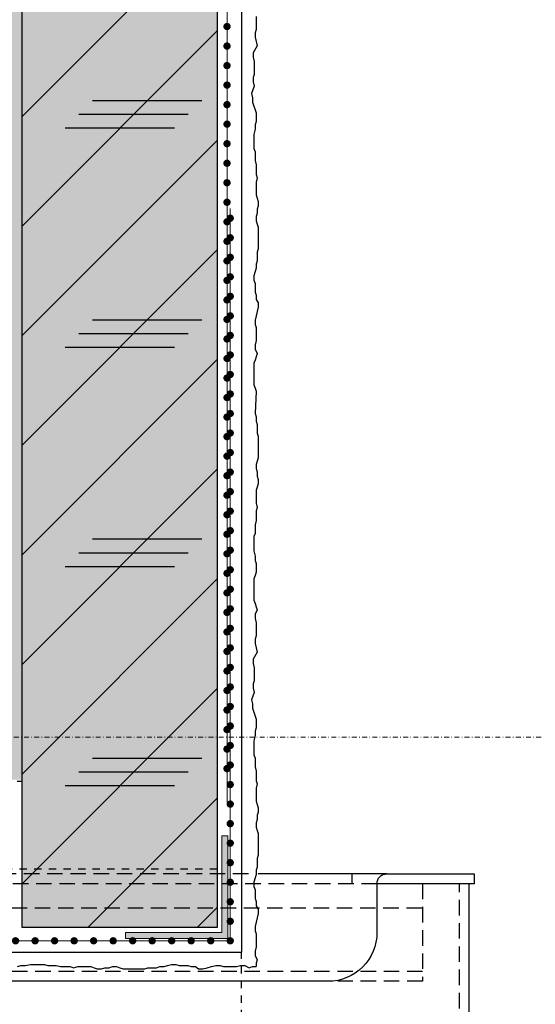
# Model space of a CAD drawing. Units: millimetres. Extents: x -276 to 4112, y -11579 to 728.
# Drawn here: x 374 to 480, y 309 to 511 of the extents above; entities that cross this region are included whole.
import ezdxf
from ezdxf.enums import TextEntityAlignment as Align

# ---------------------------------------------------------------- set-up
doc = ezdxf.new("R2010")
doc.units = ezdxf.units.MM
doc.header["$LTSCALE"] = 0.1
for name, pattern in [('AUSGEZOGEN', [0]), ('HIDDEN', [9.525, 6.35, -3.175]), ('OBERFLÄCHE', [25.5, 12, -3, 0.5, -3, 0.5, -3, 0.5, -3]), ('STEEL', [8, 4, -2, 0, -2]), ('STRICHLINIE', [10, 5, -5])]:
    doc.linetypes.add(name, pattern=pattern)
doc.layers.add('_Beschriftung', color=7, linetype='CONTINUOUS', lineweight=18)
doc.layers.add('Profil-Zubehör', color=5, linetype='CONTINUOUS', lineweight=18)
doc.layers.add('Achse', color=4, linetype='STEEL', lineweight=18, plot=False)
for name, color, linetype in [('Armierung', 6, 'CONTINUOUS'), ('Fensterbank außen', 152, 'CONTINUOUS'), ('Putz', 6, 'CONTINUOUS'), ('SCHRAFFUR', 7, 'CONTINUOUS'), ('SICHTBARE', 7, 'CONTINUOUS'), ('UNSICHTBARE', 1, 'STRICHLINIE'), ('ZUSATZ', 1, 'OBERFLÄCHE')]:
    doc.layers.add(name, color=color, linetype=linetype)
doc.layers.add('Rahmen', color=7, linetype='CONTINUOUS', lineweight=18, true_color=0x646668)
doc.styles.add('ARIAL', font='arial.ttf')

# ---------------------------------------------------------------- blocks, each defined once
blk = doc.blocks.new('Zeichenrahmen M 1-5')
at = {"layer": 'Achse', "ltscale": 5}
blk.add_lwpolyline([(150, 727.50008), (1059.99946, 727.50008)], dxfattribs=at)
at = {"layer": 'Rahmen', "color": 0, "style": 'ARIAL'}
blk.add_attdef('SCHNITTRICHTUNG', text='', height=50, dxfattribs=at).set_placement((604.99973, 1355.00016), align=Align.BOTTOM_CENTER)
blk.add_attdef('WANDBESCHREIBUNG', text='', height=50, rotation=90, dxfattribs=at).set_placement((100, 727.50008), align=Align.BOTTOM_CENTER)
blk.add_attdef('DETAILBESCHREIBUNG', text='', height=50, dxfattribs=at).set_placement((604.99973, 100), align=Align.TOP_CENTER)
blk = doc.blocks.new('*U17')
at = {"layer": 'Armierung', "const_width": 0.7}
for points in [[(135.6, 0, 1), (136.4, 0, 1)], [(139.6, 0, 1), (140.4, 0, 1)], [(143.6, 0, 1), (144.4, 0, 1)], [(147.6, 0, 1), (148.4, 0, 1)], [(151.6, 0, 1), (152.4, 0, 1)], [(155.6, 0, 1), (156.4, 0, 1)], [(159.6, 0, 1), (160.4, 0, 1)], [(163.6, 0, 1), (164.4, 0, 1)], [(167.6, 0, 1), (168.4, 0, 1)], [(171.6, 0, 1), (172.4, 0, 1)], [(175.6, 0, 1), (176.4, 0, 1)], [(179.6, 0, 1), (180.4, 0, 1)], [(183.6, 0, 1), (184.4, 0, 1)], [(187.6, 0, 1), (188.4, 0, 1)], [(191.6, 0, 1), (192.4, 0, 1)], [(195.6, 0, 1), (196.4, 0, 1)], [(199.6, 0, 1), (200.4, 0, 1)], [(203.6, 0, 1), (204.4, 0, 1)], [(207.6, 0, 1), (208.4, 0, 1)], [(211.6, 0, 1), (212.4, 0, 1)], [(215.6, 0, 1), (216.4, 0, 1)], [(219.6, 0, 1), (220.4, 0, 1)], [(223.6, 0, 1), (224.4, 0, 1)], [(227.6, 0, 1), (228.4, 0, 1)], [(231.6, 0, 1), (232.4, 0, 1)], [(235.6, 0, 1), (236.4, 0, 1)], [(239.6, 0, 1), (240.4, 0, 1)], [(243.6, 0, 1), (244.4, 0, 1)], [(247.6, 0, 1), (248.4, 0, 1)], [(251.6, 0, 1), (252.4, 0, 1)], [(255.6, 0, 1), (256.4, 0, 1)], [(259.6, 0, 1), (260.4, 0, 1)], [(263.6, 0, 1), (264.4, 0, 1)], [(267.6, 0, 1), (268.4, 0, 1)], [(271.6, 0, 1), (272.4, 0, 1)], [(275.6, 0, 1), (276.4, 0, 1)], [(279.6, 0, 1), (280.4, 0, 1)], [(283.6, 0, 1), (284.4, 0, 1)], [(287.6, 0, 1), (288.4, 0, 1)]]:
    blk.add_lwpolyline(points, format="xyb", close=True, dxfattribs=at)
at = {"layer": 'Armierung', "linetype": 'ByBlock', "lineweight": 0}
blk.add_lwpolyline([(0, 0), (294.9, 0)], dxfattribs=at)
blk = doc.blocks.new('*U19')
at = {"layer": 'Profil-Zubehör', "linetype": 'Continuous'}
h = blk.add_hatch(color=256, dxfattribs=at)
h.dxf.hatch_style = 1
h.paths.add_polyline_path([(-19.8, 0), (-19.8, 1.2), (1.2, 1.2), (1.2, -19.8), (0, -19.8), (0, 0)])
at = {"layer": 'Armierung', "const_width": 0.7}
for points in [[(-145.9, 1.7, 1), (-146.7, 1.7, 1)], [(-141.9, 1.7, 1), (-142.7, 1.7, 1)], [(-137.9, 1.7, 1), (-138.7, 1.7, 1)], [(-133.9, 1.7, 1), (-134.7, 1.7, 1)], [(-129.9, 1.7, 1), (-130.7, 1.7, 1)], [(-125.9, 1.7, 1), (-126.7, 1.7, 1)], [(-121.9, 1.7, 1), (-122.7, 1.7, 1)], [(-117.9, 1.7, 1), (-118.7, 1.7, 1)], [(-113.9, 1.7, 1), (-114.7, 1.7, 1)], [(-109.9, 1.7, 1), (-110.7, 1.7, 1)], [(-105.9, 1.7, 1), (-106.7, 1.7, 1)], [(-101.9, 1.7, 1), (-102.7, 1.7, 1)], [(-97.9, 1.7, 1), (-98.7, 1.7, 1)], [(-93.9, 1.7, 1), (-94.7, 1.7, 1)], [(-89.9, 1.7, 1), (-90.7, 1.7, 1)], [(-85.9, 1.7, 1), (-86.7, 1.7, 1)], [(-81.9, 1.7, 1), (-82.7, 1.7, 1)], [(-77.9, 1.7, 1), (-78.7, 1.7, 1)], [(-73.9, 1.7, 1), (-74.7, 1.7, 1)], [(-69.9, 1.7, 1), (-70.7, 1.7, 1)], [(-65.9, 1.7, 1), (-66.7, 1.7, 1)], [(-61.9, 1.7, 1), (-62.7, 1.7, 1)], [(-57.9, 1.7, 1), (-58.7, 1.7, 1)], [(-53.9, 1.7, 1), (-54.7, 1.7, 1)], [(-49.9, 1.7, 1), (-50.7, 1.7, 1)], [(-45.9, 1.7, 1), (-46.7, 1.7, 1)], [(-41.9, 1.7, 1), (-42.7, 1.7, 1)], [(-37.9, 1.7, 1), (-38.7, 1.7, 1)], [(-33.9, 1.7, 1), (-34.7, 1.7, 1)], [(-29.9, 1.7, 1), (-30.7, 1.7, 1)], [(-25.9, 1.7, 1), (-26.7, 1.7, 1)], [(-21.9, 1.7, 1), (-22.7, 1.7, 1)], [(-17.9, 1.7, 1), (-18.7, 1.7, 1)], [(-13.9, 1.7, 1), (-14.7, 1.7, 1)], [(-9.9, 1.7, 1), (-10.7, 1.7, 1)], [(-5.9, 1.7, 1), (-6.7, 1.7, 1)], [(-1.9, 1.7, 1), (-2.7, 1.7, 1)], [(2.1, 1.7, 1), (1.3, 1.7, 1)], [(1.7, -1.9, -1), (1.7, -2.7, -1)], [(1.7, -5.9, -1), (1.7, -6.7, -1)], [(1.7, -9.9, -1), (1.7, -10.7, -1)], [(1.7, -13.9, -1), (1.7, -14.7, -1)], [(1.7, -17.9, -1), (1.7, -18.7, -1)], [(1.7, -21.9, -1), (1.7, -22.7, -1)], [(1.7, -25.9, -1), (1.7, -26.7, -1)], [(1.7, -29.9, -1), (1.7, -30.7, -1)], [(1.7, -33.9, -1), (1.7, -34.7, -1)], [(1.7, -37.9, -1), (1.7, -38.7, -1)], [(1.7, -41.9, -1), (1.7, -42.7, -1)], [(1.7, -45.9, -1), (1.7, -46.7, -1)], [(1.7, -49.9, -1), (1.7, -50.7, -1)], [(1.7, -53.9, -1), (1.7, -54.7, -1)], [(1.7, -57.9, -1), (1.7, -58.7, -1)], [(1.7, -61.9, -1), (1.7, -62.7, -1)], [(1.7, -65.9, -1), (1.7, -66.7, -1)], [(1.7, -69.9, -1), (1.7, -70.7, -1)], [(1.7, -73.9, -1), (1.7, -74.7, -1)], [(1.7, -77.9, -1), (1.7, -78.7, -1)], [(1.7, -81.9, -1), (1.7, -82.7, -1)], [(1.7, -85.9, -1), (1.7, -86.7, -1)], [(1.7, -89.9, -1), (1.7, -90.7, -1)], [(1.7, -93.9, -1), (1.7, -94.7, -1)], [(1.7, -97.9, -1), (1.7, -98.7, -1)], [(1.7, -101.9, -1), (1.7, -102.7, -1)], [(1.7, -105.9, -1), (1.7, -106.7, -1)], [(1.7, -109.9, -1), (1.7, -110.7, -1)], [(1.7, -113.9, -1), (1.7, -114.7, -1)], [(1.7, -117.9, -1), (1.7, -118.7, -1)], [(1.7, -121.9, -1), (1.7, -122.7, -1)], [(1.7, -125.9, -1), (1.7, -126.7, -1)], [(1.7, -129.9, -1), (1.7, -130.7, -1)], [(1.7, -133.9, -1), (1.7, -134.7, -1)], [(1.7, -137.9, -1), (1.7, -138.7, -1)], [(1.7, -141.9, -1), (1.7, -142.7, -1)], [(1.7, -145.9, -1), (1.7, -146.7, -1)], [(1.7, -149.9, -1), (1.7, -150.7, -1)], [(1.7, -153.9, -1), (1.7, -154.7, -1)], [(1.7, -157.9, -1), (1.7, -158.7, -1)], [(1.7, -161.9, -1), (1.7, -162.7, -1)], [(1.7, -165.9, -1), (1.7, -166.7, -1)], [(1.7, -169.9, -1), (1.7, -170.7, -1)], [(1.7, -173.9, -1), (1.7, -174.7, -1)], [(1.7, -177.9, -1), (1.7, -178.7, -1)], [(1.7, -181.9, -1), (1.7, -182.7, -1)], [(1.7, -185.9, -1), (1.7, -186.7, -1)], [(1.7, -189.9, -1), (1.7, -190.7, -1)], [(1.7, -193.9, -1), (1.7, -194.7, -1)], [(1.7, -197.9, -1), (1.7, -198.7, -1)]]:
    blk.add_lwpolyline(points, format="xyb", close=True, dxfattribs=at)
at = {"layer": 'Armierung', "linetype": 'ByBlock', "lineweight": 0}
for points in [[(1.7, 1.7), (-148.3, 1.7)], [(1.7, 1.7), (1.7, -199.94)]]:
    blk.add_lwpolyline(points, dxfattribs=at)
at = {"layer": 'Profil-Zubehör'}
blk.add_lwpolyline([(-19.8, 0), (-19.8, 1.2), (1.2, 1.2), (1.2, -19.8), (0, -19.8), (0, 0)], close=True, dxfattribs=at)
blk = doc.blocks.new('*U49')
at = {"layer": 'Fensterbank außen', "color": 251, "linetype": 'HIDDEN', "ltscale": 5}
for points in [[(224.75, 0), (0, 0)], [(246, -2), (246, 0)], [(251.08, -2), (0, -2)], [(260.43, -2), (260.43, -22), (243.08, -22)], [(268, -251.37), (268, -2)], [(260.32, -7), (2, -7)], [(260.43, -20), (4.12, -20)]]:
    blk.add_lwpolyline(points, dxfattribs=at)
at = {"layer": 'Fensterbank außen', "linetype": 'Continuous'}
for points in [[(253.08, 0), (226.75, 0)], [(270, -251.37), (270, -2)]]:
    blk.add_lwpolyline(points, dxfattribs=at)
for points in [[(251.08, -2), (251.08, -2), (251.08, -2, -0.414214), (253.08, 0), (271, 0), (271, -2), (251.08, -2)], [(251.08, -2), (251.08, -12, -0.414214), (241.08, -22), (11.55, -22)]]:
    blk.add_lwpolyline(points, format="xyb", dxfattribs=at)

msp = doc.modelspace()

# ---------------------------------------------------------------- hatches: boundary and pattern name
at = {"layer": 'SCHRAFFUR', "linetype": 'Continuous'}
h = msp.add_hatch(dxfattribs=at)
h.set_pattern_fill('HEX', color=252, scale=0.23, style=0)
h.set_pattern_definition([(0, (-3e-14, 96.1932), (0, 1.26483), [0.73025, -1.4605]), (120, (-3e-14, 96.1932), (-1.095375, -0.632415), [0.73025, -1.4605]), (60, (0.7302, 96.1932), (-1.095375, 0.632415), [0.73025, -1.4605])])
h.paths.add_polyline_path([(257.1, 361.75), (213.9, 361.75), (213.9, 359.75), (257.1, 359.75)], flags=16)
h.paths.add_polyline_path([(213.9, 354.75), (213.9, 361.75), (369.9, 361.75), (369.9, 645.32), (374.9, 645.32), (374.9, 355.08)])
h = msp.add_hatch(color=71, dxfattribs=at)
h.dxf.hatch_style = 1
h.paths.add_polyline_path([(374.9, 645.32), (414.9, 645.32), (414.9, 324.75), (374.9, 324.75)])
at = {"layer": 'ZUSATZ', "linetype": 'Continuous'}
h = msp.add_hatch(dxfattribs=at)
h.set_pattern_fill('CORK', color=256, scale=5, angle=45)
h.set_pattern_definition([(45, (394.9, 892.565), (-11.2253, 11.2253), []), (180, (406.126, 892.565), (-4e-15, -44.9013), [22.4506, -22.4506]), (180, (408.932, 895.37), (-4e-15, -44.9013), [22.4506, -22.4506]), (180, (411.74, 898.18), (-4e-15, -44.9013), [22.4506, -22.4506])])
h.paths.add_polyline_path([(374.9, 645.32), (414.9, 645.32), (414.9, 324.75), (374.9, 324.75)])

# ---------------------------------------------------------------- linework, layer by layer
at = {"layer": 'Armierung', "lineweight": -3}
for p in [(419.9, 645.32), (211.34, 319.72)]:
    msp.add_line(p, (419.9, 319.72), dxfattribs=at)
at = {"layer": 'Putz', "color": 6, "linetype": 'AUSGEZOGEN', "lineweight": -3}
for points in [[(422.86, 511.34), (422.86, 510.46), (422.86, 509.57), (422.86, 508.69), (422.64, 508.03), (422.64, 507.14), (422.86, 506.26), (423.08, 505.37), (422.23, 503.93), (422.23, 503.05), (422.45, 502.16), (422.45, 501.28), (422.45, 500.39), (422.45, 499.51), (422.23, 498.85), (422.23, 497.96), (422.45, 497.08), (421.89, 495.62), (422.11, 494.74), (422.11, 493.85), (422.86, 491.61), (422.86, 489.84), (422.64, 489.18), (422.64, 488.29), (422.41, 487.19), (422.41, 486.31), (422.41, 485.2), (422.41, 484.32), (422.64, 483.65), (422.64, 482.77), (422.64, 481.89), (422.86, 481), (422.86, 480.12), (422.86, 479.01), (423.08, 478.35), (422.86, 477.47), (422.86, 476.58), (422.86, 475.7), (422.86, 474.82), (423.08, 474.15), (423.3, 473.49), (423.3, 472.61), (423.08, 471.94), (423.08, 471.06), (422.86, 470.4), (422.86, 469.51), (423.08, 468.85), (423.3, 468.19), (423.3, 467.3), (423.3, 463.77), (423.08, 463.11), (423.08, 462.22), (423.08, 461.34), (422.86, 460.67), (422.86, 459.79), (422.64, 459.13), (422.41, 458.24), (422.41, 457.36), (422.64, 456.7), (422.64, 455.81), (422.64, 454.93), (422.86, 454.27), (422.86, 453.38), (423.3, 452.72), (423.3, 451.84), (423.08, 450.95), (422.86, 450.07), (422.64, 449.19), (422.64, 448.3), (422.86, 447.64), (422.86, 446.76), (422.86, 445.87), (422.86, 444.99), (422.64, 444.1), (422.64, 443.22), (423.08, 442.34), (422.86, 441.67), (422.64, 441.01), (422.41, 440.35), (422.41, 439.46), (422.41, 438.58), (422.41, 437.7), (422.41, 436.81), (422.41, 435.93), (422.64, 435.27), (422.86, 434.6), (422.64, 430.03), (422.86, 429.36), (422.86, 428.48), (423.08, 427.82), (423.08, 426.93), (423.08, 426.05), (423.3, 425.39), (423.3, 424.5), (423.3, 423.62), (423.3, 422.73), (423.3, 421.85), (423.3, 420.97), (423.08, 420.3), (422.86, 419.64), (422.86, 418.76), (423.08, 418.09), (423.08, 417.21), (423.3, 416.55), (423.3, 415.66), (423.08, 415), (422.86, 414.34), (422.86, 413.45), (422.86, 412.57), (422.86, 411.69), (423.08, 410.8), (422.86, 410.14), (422.86, 409.03), (422.86, 408.15), (422.64, 407.27), (422.64, 406.38), (422.64, 405.5), (422.41, 404.84), (422.41, 403.95), (422.41, 402.85), (422.41, 401.96), (422.64, 400.86), (422.64, 399.98), (422.86, 399.31), (422.86, 398.43), (422.86, 397.55), (422.64, 396.88), (422.41, 396.22), (422.41, 395.34), (422.41, 394.45), (422.41, 393.57), (422.41, 392.68), (422.41, 391.8), (422.64, 391.14), (422.86, 390.48), (423.08, 389.81), (422.64, 388.93), (422.64, 388.04), (422.86, 387.16), (422.86, 386.28), (422.86, 385.39), (422.86, 384.51), (422.64, 383.85), (422.64, 382.96), (422.86, 382.08), (423.08, 381.2), (422.23, 379.75), (422.23, 378.87), (422.45, 377.98), (422.45, 377.1), (422.45, 376.21), (422.45, 375.33), (422.23, 374.67), (422.23, 373.78), (422.45, 372.9), (421.89, 371.44), (422.11, 370.56), (422.11, 369.67), (422.86, 367.43), (422.86, 365.66), (422.64, 365), (422.64, 364.11), (422.41, 363.01), (422.41, 362.13), (422.41, 361.02), (422.41, 360.14), (422.64, 359.47), (422.64, 358.59), (422.64, 357.71), (422.86, 356.82), (422.86, 355.94), (422.86, 354.83), (423.08, 354.17), (422.86, 353.29), (422.86, 352.4), (422.86, 351.52), (422.86, 350.64), (423.08, 349.97), (423.3, 349.31), (423.3, 348.43), (423.08, 347.76), (423.08, 346.88), (422.86, 346.22), (422.86, 345.33), (423.08, 344.67), (423.3, 344.01), (423.3, 343.12), (423.3, 342.24), (423.3, 341.36), (423.3, 340.47), (423.3, 339.59), (423.08, 338.93), (423.08, 338.04), (423.08, 337.16), (422.86, 336.5), (422.86, 335.61), (422.64, 334.95), (422.41, 334.06), (422.41, 333.18), (422.64, 332.52), (422.64, 331.63), (422.64, 330.75), (422.86, 330.09), (422.86, 329.2), (423.3, 328.54), (423.3, 327.66), (423.08, 326.77), (422.86, 325.89), (422.64, 325.01), (422.64, 324.12), (422.86, 323.46), (422.86, 322.58), (422.86, 321.69), (422.86, 320.81), (422.64, 319.92), (422.64, 319.04), (423.08, 318.16), (422.86, 317.49), (422.85, 316.77)], [(373.96, 316.76), (374.62, 316.98), (375.5, 316.98), (376.61, 317.2), (377.49, 317.2), (378.6, 317.2), (379.48, 317.2), (380.14, 316.98), (381.03, 316.98), (381.91, 316.98), (382.8, 316.76), (383.68, 316.76), (384.78, 316.76), (385.45, 316.54), (386.33, 316.76), (387.21, 316.76), (388.1, 316.76), (388.98, 316.76), (389.64, 316.54), (390.31, 316.32), (391.19, 316.32), (391.85, 316.54), (392.74, 316.54), (393.4, 316.76), (394.28, 316.76), (394.95, 316.54), (395.61, 316.32), (396.49, 316.32), (397.38, 316.32), (398.26, 316.32), (399.15, 316.32), (400.03, 316.32), (400.69, 316.54), (401.58, 316.54), (402.46, 316.54), (403.12, 316.76), (404.01, 316.76), (404.67, 316.98), (405.55, 317.2), (406.44, 317.2), (407.1, 316.98), (407.98, 316.98), (408.87, 316.98), (409.53, 316.76), (410.41, 316.76), (411.08, 316.32), (411.96, 316.32), (412.84, 316.54), (413.73, 316.76), (414.61, 316.98), (415.5, 316.98), (416.16, 316.76), (417.04, 316.76), (417.93, 316.76), (418.81, 316.76), (419.69, 316.98), (420.58, 316.98), (421.46, 316.54), (422.12, 316.76), (422.85, 316.77)]]:
    msp.add_lwpolyline(points, dxfattribs=at)
at = {"layer": 'SICHTBARE', "color": 1, "linetype": 'Continuous'}
msp.add_line((373.9, 354.75), (374.9, 354.75), dxfattribs=at)
msp.add_lwpolyline([(374.9, 645.32), (414.9, 645.32), (414.9, 324.75), (374.9, 324.75)], close=True, dxfattribs=at)
at = {"layer": 'UNSICHTBARE', "color": 1, "linetype": 'STRICHLINIE', "ltscale": 3}
for p, q in [((414.86, 336.75), (199.16, 336.75)), ((419.9, 84.38), (419.9, 319.72))]:
    msp.add_line(p, q, dxfattribs=at)

# ---------------------------------------------------------------- block references
at = {"layer": '_Beschriftung', "color": 7, "linetype": 'Continuous', "rotation": 270}
msp.add_blockref('*U19', (415.86, 323.75), dxfattribs=at)
at = {"layer": 'Armierung', "xscale": -1, "rotation": 90}
msp.add_blockref('*U17', (416.9, 645.32), dxfattribs=at)
at = {"layer": 'Fensterbank außen', "color": 152, "linetype": 'Continuous'}
msp.add_blockref('*U49', (196.55, 335.75), dxfattribs=at)
at = {"layer": 'Rahmen', "color": 5, "xscale": 0.5, "yscale": 0.5, "zscale": 0.5}
msp.add_blockref('Zeichenrahmen M 1-5', (0, 0), dxfattribs=at)

doc.saveas('drawing.dxf')
